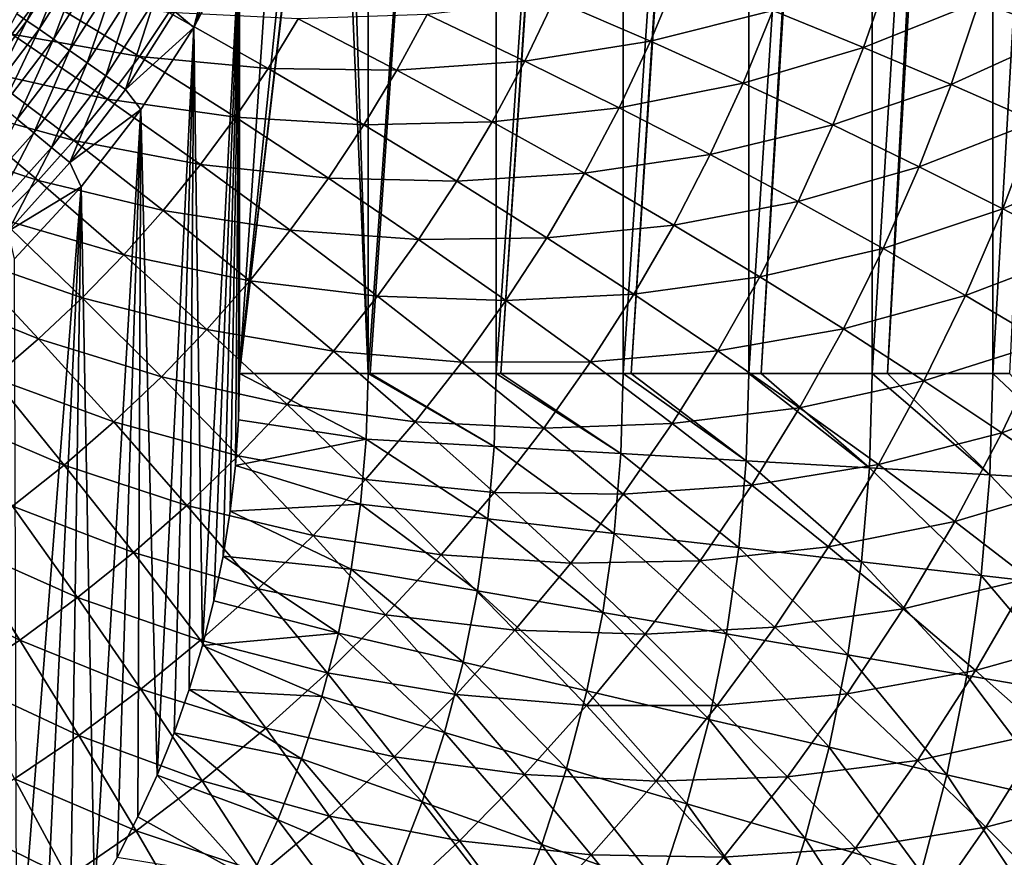
# Model space of a CAD drawing. Units: millimetres. Extents: x 0 to 380, y -89 to 396.
# Drawn here: x 236 to 292, y 73 to 121 of the extents above; entities that cross this region are included whole.
import ezdxf

# ---------------------------------------------------------------- set-up
doc = ezdxf.new("R2010")
doc.units = ezdxf.units.MM
doc.header["$LTSCALE"] = 65.185185
for name, color, linetype in [('17', 7, 'CONTINUOUS'), ('22', 7, 'CONTINUOUS'), ('24', 7, 'CONTINUOUS'), ('52', 7, 'CONTINUOUS'), ('71', 7, 'CONTINUOUS')]:
    doc.layers.add(name, color=color, linetype=linetype)

msp = doc.modelspace()

# ---------------------------------------------------------------- linework, layer by layer
at = {"layer": '17', "linetype": 'Continuous'}
for points in [[(245.828, 120.605, 119.281), (248.467, 125.609, 119.281), (246.34, 85.093, 119.281), (245.828, 120.605, 119.281)], [(246.34, 85.093, 119.281), (248.467, 125.609, 119.281), (246.989, 87.653, 119.281), (246.34, 85.093, 119.281)], [(246.989, 87.653, 119.281), (248.467, 125.609, 119.281), (247.519, 90.227, 119.281), (246.989, 87.653, 119.281)], [(247.519, 90.227, 119.281), (248.467, 125.609, 119.281), (247.931, 92.816, 119.281), (247.519, 90.227, 119.281)], [(247.931, 92.816, 119.281), (248.467, 125.609, 119.281), (248.226, 95.427, 119.281), (247.931, 92.816, 119.281)], [(248.226, 95.427, 119.281), (248.467, 125.609, 119.281), (248.405, 98.06, 119.281), (248.226, 95.427, 119.281)], [(248.405, 98.06, 119.281), (248.467, 125.609, 119.281), (248.467, 100.715, 119.281), (248.405, 98.06, 119.281)], [(242.795, 115.89, 119.281), (245.828, 120.605, 119.281), (243.723, 77.646, 119.281), (242.795, 115.89, 119.281)], [(243.723, 77.646, 119.281), (245.828, 120.605, 119.281), (244.705, 80.079, 119.281), (243.723, 77.646, 119.281)], [(244.705, 80.079, 119.281), (245.828, 120.605, 119.281), (245.576, 82.563, 119.281), (244.705, 80.079, 119.281)], [(245.576, 82.563, 119.281), (245.828, 120.605, 119.281), (246.34, 85.093, 119.281), (245.576, 82.563, 119.281)], [(239.357, 111.452, 119.281), (242.795, 115.89, 119.281), (240.127, 70.621, 119.281), (239.357, 111.452, 119.281)], [(240.127, 70.621, 119.281), (242.795, 115.89, 119.281), (241.425, 72.902, 119.281), (240.127, 70.621, 119.281)], [(241.425, 72.902, 119.281), (242.795, 115.89, 119.281), (242.627, 75.248, 119.281), (241.425, 72.902, 119.281)], [(242.627, 75.248, 119.281), (242.795, 115.89, 119.281), (243.723, 77.646, 119.281), (242.627, 75.248, 119.281)], [(235.536, 107.314, 119.281), (239.357, 111.452, 119.281), (235.662, 64.198, 119.281), (235.536, 107.314, 119.281)], [(235.662, 64.198, 119.281), (239.357, 111.452, 119.281), (237.247, 66.273, 119.281), (235.662, 64.198, 119.281)], [(237.247, 66.273, 119.281), (239.357, 111.452, 119.281), (238.737, 68.416, 119.281), (237.247, 66.273, 119.281)], [(238.737, 68.416, 119.281), (239.357, 111.452, 119.281), (240.127, 70.621, 119.281), (238.737, 68.416, 119.281)]]:
    msp.add_3dface(points, dxfattribs=at)
at = {"layer": '22', "linetype": 'Continuous'}
for points in [[(244.751, 121.516, 119.184), (247.269, 126.175, 119.193), (245.828, 120.605, 119.281), (244.751, 121.516, 119.184)], [(247.269, 126.175, 119.193), (247.865, 125.894, 119.259), (245.828, 120.605, 119.281), (247.269, 126.175, 119.193)], [(247.865, 125.894, 119.259), (248.467, 125.609, 119.281), (245.828, 120.605, 119.281), (247.865, 125.894, 119.259)], [(235.674, 121.396, 113.656), (238.173, 125.325, 113.656), (236.246, 120.997, 114.866), (235.674, 121.396, 113.656)], [(236.246, 120.997, 114.866), (238.173, 125.325, 113.656), (238.777, 124.975, 114.866), (236.246, 120.997, 114.866)], [(236.246, 120.997, 114.866), (238.777, 124.975, 114.866), (236.951, 120.506, 115.967), (236.246, 120.997, 114.866)], [(236.951, 120.506, 115.967), (238.777, 124.975, 114.866), (239.52, 124.545, 115.967), (236.951, 120.506, 115.967)], [(236.951, 120.506, 115.967), (239.52, 124.545, 115.967), (237.774, 119.932, 116.938), (236.951, 120.506, 115.967)], [(237.774, 119.932, 116.938), (239.52, 124.545, 115.967), (240.389, 124.042, 116.938), (237.774, 119.932, 116.938)], [(237.774, 119.932, 116.938), (240.389, 124.042, 116.938), (238.701, 119.287, 117.76), (237.774, 119.932, 116.938)], [(238.701, 119.287, 117.76), (240.389, 124.042, 116.938), (241.366, 123.476, 117.76), (238.701, 119.287, 117.76)], [(238.701, 119.287, 117.76), (241.366, 123.476, 117.76), (239.713, 118.582, 118.416), (238.701, 119.287, 117.76)], [(239.713, 118.582, 118.416), (241.366, 123.476, 117.76), (242.433, 122.858, 118.416), (239.713, 118.582, 118.416)], [(239.713, 118.582, 118.416), (242.433, 122.858, 118.416), (240.789, 117.832, 118.893), (239.713, 118.582, 118.416)], [(240.789, 117.832, 118.893), (242.433, 122.858, 118.416), (243.569, 122.201, 118.893), (240.789, 117.832, 118.893)], [(241.91, 117.051, 119.184), (240.789, 117.832, 118.893), (243.569, 122.201, 118.893), (241.91, 117.051, 119.184)], [(244.751, 121.516, 119.184), (241.91, 117.051, 119.184), (243.569, 122.201, 118.893), (244.751, 121.516, 119.184)], [(233.391, 117.245, 114.866), (235.674, 121.396, 113.656), (236.246, 120.997, 114.866), (233.391, 117.245, 114.866)], [(241.91, 117.051, 119.184), (244.751, 121.516, 119.184), (245.828, 120.605, 119.281), (241.91, 117.051, 119.184)], [(233.391, 117.245, 114.866), (236.246, 120.997, 114.866), (234.052, 116.697, 115.967), (233.391, 117.245, 114.866)], [(234.052, 116.697, 115.967), (236.246, 120.997, 114.866), (236.951, 120.506, 115.967), (234.052, 116.697, 115.967)], [(234.052, 116.697, 115.967), (236.951, 120.506, 115.967), (234.825, 116.056, 116.938), (234.052, 116.697, 115.967)], [(234.825, 116.056, 116.938), (236.951, 120.506, 115.967), (237.774, 119.932, 116.938), (234.825, 116.056, 116.938)], [(242.795, 115.89, 119.281), (241.91, 117.051, 119.184), (245.828, 120.605, 119.281), (242.795, 115.89, 119.281)], [(234.825, 116.056, 116.938), (237.774, 119.932, 116.938), (235.695, 115.335, 117.76), (234.825, 116.056, 116.938)], [(235.695, 115.335, 117.76), (237.774, 119.932, 116.938), (238.701, 119.287, 117.76), (235.695, 115.335, 117.76)], [(235.695, 115.335, 117.76), (238.701, 119.287, 117.76), (236.644, 114.548, 118.416), (235.695, 115.335, 117.76)], [(236.644, 114.548, 118.416), (238.701, 119.287, 117.76), (239.713, 118.582, 118.416), (236.644, 114.548, 118.416)], [(236.644, 114.548, 118.416), (239.713, 118.582, 118.416), (237.654, 113.711, 118.893), (236.644, 114.548, 118.416)], [(237.654, 113.711, 118.893), (239.713, 118.582, 118.416), (240.789, 117.832, 118.893), (237.654, 113.711, 118.893)], [(238.706, 112.839, 119.184), (237.654, 113.711, 118.893), (240.789, 117.832, 118.893), (238.706, 112.839, 119.184)], [(241.91, 117.051, 119.184), (238.706, 112.839, 119.184), (240.789, 117.832, 118.893), (241.91, 117.051, 119.184)], [(238.706, 112.839, 119.184), (241.91, 117.051, 119.184), (242.795, 115.89, 119.281), (238.706, 112.839, 119.184)], [(239.357, 111.452, 119.281), (238.706, 112.839, 119.184), (242.795, 115.89, 119.281), (239.357, 111.452, 119.281)], [(233.249, 110.785, 118.416), (235.695, 115.335, 117.76), (236.644, 114.548, 118.416), (233.249, 110.785, 118.416)], [(233.249, 110.785, 118.416), (236.644, 114.548, 118.416), (234.186, 109.866, 118.893), (233.249, 110.785, 118.416)], [(234.186, 109.866, 118.893), (236.644, 114.548, 118.416), (237.654, 113.711, 118.893), (234.186, 109.866, 118.893)], [(235.161, 108.909, 119.184), (234.186, 109.866, 118.893), (237.654, 113.711, 118.893), (235.161, 108.909, 119.184)], [(238.706, 112.839, 119.184), (235.161, 108.909, 119.184), (237.654, 113.711, 118.893), (238.706, 112.839, 119.184)], [(235.161, 108.909, 119.184), (238.706, 112.839, 119.184), (239.357, 111.452, 119.281), (235.161, 108.909, 119.184)], [(235.536, 107.314, 119.281), (235.161, 108.909, 119.184), (239.357, 111.452, 119.281), (235.536, 107.314, 119.281)]]:
    msp.add_3dface(points, dxfattribs=at)
at = {"layer": '24', "linetype": 'Continuous'}
for points in [[(255.851, 100.715, 119.519), (254.167, 153.215, 119.423), (255.851, 205.715, 119.519), (255.851, 100.715, 119.519)], [(255.964, 100.715, 119.526), (255.851, 100.715, 119.519), (263.212, 205.715, 120.23), (255.964, 100.715, 119.526)], [(263.212, 205.715, 120.23), (255.851, 100.715, 119.519), (255.851, 205.715, 119.519), (263.212, 205.715, 120.23)], [(263.212, 100.715, 120.23), (255.964, 100.715, 119.526), (263.212, 205.715, 120.23), (263.212, 100.715, 120.23)], [(263.471, 100.715, 120.264), (263.212, 100.715, 120.23), (270.389, 205.715, 121.39), (263.471, 100.715, 120.264)], [(270.389, 205.715, 121.39), (263.212, 100.715, 120.23), (263.212, 205.715, 120.23), (270.389, 205.715, 121.39)], [(270.51, 100.715, 121.414), (263.471, 100.715, 120.264), (270.513, 205.715, 121.414), (270.51, 100.715, 121.414)], [(270.513, 205.715, 121.414), (263.471, 100.715, 120.264), (270.389, 205.715, 121.39), (270.513, 205.715, 121.414)], [(270.968, 100.715, 121.504), (270.51, 100.715, 121.414), (277.56, 205.715, 123.022), (270.968, 100.715, 121.504)], [(277.56, 205.715, 123.022), (270.51, 100.715, 121.414), (270.513, 205.715, 121.414), (277.56, 205.715, 123.022)], [(277.722, 100.715, 123.065), (270.968, 100.715, 121.504), (277.723, 205.715, 123.065), (277.722, 100.715, 123.065)], [(277.723, 205.715, 123.065), (270.968, 100.715, 121.504), (277.56, 205.715, 123.022), (277.723, 205.715, 123.065)], [(278.429, 100.715, 123.253), (277.722, 100.715, 123.065), (284.544, 205.715, 125.087), (278.429, 100.715, 123.253)], [(284.544, 205.715, 125.087), (277.722, 100.715, 123.065), (277.723, 205.715, 123.065), (284.544, 205.715, 125.087)], [(284.817, 100.715, 125.177), (278.429, 100.715, 123.253), (284.812, 205.715, 125.176), (284.817, 100.715, 125.177)], [(284.812, 205.715, 125.176), (278.429, 100.715, 123.253), (284.544, 205.715, 125.087), (284.812, 205.715, 125.176)], [(291.256, 205.715, 127.538), (284.817, 100.715, 125.177), (284.812, 205.715, 125.176), (291.256, 205.715, 127.538)], [(285.704, 100.715, 125.477), (284.817, 100.715, 125.177), (291.256, 205.715, 127.538), (285.704, 100.715, 125.477)], [(291.752, 100.715, 127.738), (285.704, 100.715, 125.477), (291.747, 205.715, 127.736), (291.752, 100.715, 127.738)], [(291.747, 205.715, 127.736), (285.704, 100.715, 125.477), (291.256, 205.715, 127.538), (291.747, 205.715, 127.736)], [(297.773, 205.715, 130.387), (291.752, 100.715, 127.738), (291.747, 205.715, 127.736), (297.773, 205.715, 130.387)], [(292.712, 100.715, 128.133), (291.752, 100.715, 127.738), (297.773, 205.715, 130.387), (292.712, 100.715, 128.133)], [(255.851, 100.715, 119.519), (253.878, 147.109, 119.409), (254.167, 153.215, 119.423), (255.851, 100.715, 119.519)], [(255.851, 100.715, 119.519), (248.467, 100.715, 119.281), (253.878, 147.109, 119.409), (255.851, 100.715, 119.519)], [(248.467, 100.715, 119.281), (253.25, 141.859, 119.381), (253.878, 147.109, 119.409), (248.467, 100.715, 119.281)], [(248.467, 100.715, 119.281), (253.181, 141.433, 119.378), (253.25, 141.859, 119.381), (248.467, 100.715, 119.281)], [(248.467, 100.715, 119.281), (252.078, 136.207, 119.338), (253.181, 141.433, 119.378), (248.467, 100.715, 119.281)], [(248.467, 100.715, 119.281), (250.49, 130.88, 119.299), (252.078, 136.207, 119.338), (248.467, 100.715, 119.281)], [(248.467, 100.715, 119.281), (248.467, 125.609, 119.281), (250.49, 130.88, 119.299), (248.467, 100.715, 119.281)]]:
    msp.add_3dface(points, dxfattribs=at)
at = {"layer": '52', "linetype": 'Continuous'}
for points in [[(295.839, 120.277, 145.065), (294.155, 126.205, 144.072), (290.954, 122.109, 142.772), (295.839, 120.277, 145.065)], [(235.388, 120.22, 131.718), (237.013, 122.41, 131.733), (229.72, 123.914, 131.409), (235.388, 120.22, 131.718)], [(284.325, 119.455, 140.32), (285.873, 123.942, 140.687), (279.103, 121.574, 138.512), (284.325, 119.455, 140.32)], [(290.954, 122.109, 142.772), (285.873, 123.942, 140.687), (284.325, 119.455, 140.32), (290.954, 122.109, 142.772)], [(272.073, 119.818, 136.675), (273.685, 123.692, 136.9), (266.545, 122.219, 135.319), (272.073, 119.818, 136.675)], [(279.103, 121.574, 138.512), (273.685, 123.692, 136.9), (272.073, 119.818, 136.675), (279.103, 121.574, 138.512)], [(242.707, 118.942, 132.233), (237.013, 122.41, 131.733), (235.388, 120.22, 131.718), (242.707, 118.942, 132.233)], [(242.707, 118.942, 132.233), (244.408, 121.467, 132.268), (237.013, 122.41, 131.733), (242.707, 118.942, 132.233)], [(264.851, 118.678, 135.156), (266.545, 122.219, 135.319), (259.241, 121.359, 134.037), (264.851, 118.678, 135.156)], [(272.073, 119.818, 136.675), (266.545, 122.219, 135.319), (264.851, 118.678, 135.156), (272.073, 119.818, 136.675)], [(289.356, 117.333, 142.328), (290.954, 122.109, 142.772), (284.325, 119.455, 140.32), (289.356, 117.333, 142.328)], [(295.839, 120.277, 145.065), (290.954, 122.109, 142.772), (289.356, 117.333, 142.328), (295.839, 120.277, 145.065)], [(250.102, 118.247, 132.962), (244.408, 121.467, 132.268), (242.707, 118.942, 132.233), (250.102, 118.247, 132.962)], [(250.102, 118.247, 132.962), (251.84, 121.111, 133.029), (244.408, 121.467, 132.268), (250.102, 118.247, 132.962)], [(257.505, 118.156, 133.928), (251.84, 121.111, 133.029), (250.102, 118.247, 132.962), (257.505, 118.156, 133.928)], [(257.505, 118.156, 133.928), (259.241, 121.359, 134.037), (251.84, 121.111, 133.029), (257.505, 118.156, 133.928)], [(264.851, 118.678, 135.156), (259.241, 121.359, 134.037), (257.505, 118.156, 133.928), (264.851, 118.678, 135.156)], [(277.408, 117.414, 138.22), (279.103, 121.574, 138.512), (272.073, 119.818, 136.675), (277.408, 117.414, 138.22)], [(284.325, 119.455, 140.32), (279.103, 121.574, 138.512), (277.408, 117.414, 138.22), (284.325, 119.455, 140.32)], [(240.885, 116.488, 132.198), (235.388, 120.22, 131.718), (233.658, 118.101, 131.704), (240.885, 116.488, 132.198)], [(240.885, 116.488, 132.198), (242.707, 118.942, 132.233), (235.388, 120.22, 131.718), (240.885, 116.488, 132.198)], [(294.202, 115.211, 144.544), (295.839, 120.277, 145.065), (289.356, 117.333, 142.328), (294.202, 115.211, 144.544)], [(270.271, 115.992, 136.453), (272.073, 119.818, 136.675), (264.851, 118.678, 135.156), (270.271, 115.992, 136.453)], [(277.408, 117.414, 138.22), (272.073, 119.818, 136.675), (270.271, 115.992, 136.453), (277.408, 117.414, 138.22)], [(282.556, 115.007, 139.956), (284.325, 119.455, 140.32), (277.408, 117.414, 138.22), (282.556, 115.007, 139.956)], [(289.356, 117.333, 142.328), (284.325, 119.455, 140.32), (282.556, 115.007, 139.956), (289.356, 117.333, 142.328)], [(248.225, 115.451, 132.898), (242.707, 118.942, 132.233), (240.885, 116.488, 132.198), (248.225, 115.451, 132.898)], [(248.225, 115.451, 132.898), (250.102, 118.247, 132.962), (242.707, 118.942, 132.233), (248.225, 115.451, 132.898)], [(255.613, 115.015, 133.821), (250.102, 118.247, 132.962), (248.225, 115.451, 132.898), (255.613, 115.015, 133.821)], [(255.613, 115.015, 133.821), (257.505, 118.156, 133.928), (250.102, 118.247, 132.962), (255.613, 115.015, 133.821)], [(262.984, 115.193, 134.996), (264.851, 118.678, 135.156), (257.505, 118.156, 133.928), (262.984, 115.193, 134.996)], [(270.271, 115.992, 136.453), (264.851, 118.678, 135.156), (262.984, 115.193, 134.996), (270.271, 115.992, 136.453)], [(238.945, 114.109, 132.166), (233.658, 118.101, 131.704), (231.827, 116.058, 131.69), (238.945, 114.109, 132.166)], [(238.945, 114.109, 132.166), (240.885, 116.488, 132.198), (233.658, 118.101, 131.704), (238.945, 114.109, 132.166)], [(262.984, 115.193, 134.996), (257.505, 118.156, 133.928), (255.613, 115.015, 133.821), (262.984, 115.193, 134.996)], [(275.508, 113.304, 137.931), (277.408, 117.414, 138.22), (270.271, 115.992, 136.453), (275.508, 113.304, 137.931)], [(282.556, 115.007, 139.956), (277.408, 117.414, 138.22), (275.508, 113.304, 137.931), (282.556, 115.007, 139.956)], [(287.522, 112.597, 141.888), (289.356, 117.333, 142.328), (282.556, 115.007, 139.956), (287.522, 112.597, 141.888)], [(294.202, 115.211, 144.544), (289.356, 117.333, 142.328), (287.522, 112.597, 141.888), (294.202, 115.211, 144.544)], [(236.892, 111.812, 132.134), (231.827, 116.058, 131.69), (229.899, 114.095, 131.678), (236.892, 111.812, 132.134)], [(236.892, 111.812, 132.134), (238.945, 114.109, 132.166), (231.827, 116.058, 131.69), (236.892, 111.812, 132.134)], [(246.214, 112.729, 132.835), (240.885, 116.488, 132.198), (238.945, 114.109, 132.166), (246.214, 112.729, 132.835)], [(246.214, 112.729, 132.835), (248.225, 115.451, 132.898), (240.885, 116.488, 132.198), (246.214, 112.729, 132.835)], [(268.284, 112.226, 136.235), (270.271, 115.992, 136.453), (262.984, 115.193, 134.996), (268.284, 112.226, 136.235)], [(275.508, 113.304, 137.931), (270.271, 115.992, 136.453), (268.284, 112.226, 136.235), (275.508, 113.304, 137.931)], [(253.57, 111.945, 133.717), (248.225, 115.451, 132.898), (246.214, 112.729, 132.835), (253.57, 111.945, 133.717)], [(253.57, 111.945, 133.717), (255.613, 115.015, 133.821), (248.225, 115.451, 132.898), (253.57, 111.945, 133.717)], [(260.949, 111.774, 134.84), (255.613, 115.015, 133.821), (253.57, 111.945, 133.717), (260.949, 111.774, 134.84)], [(260.949, 111.774, 134.84), (262.984, 115.193, 134.996), (255.613, 115.015, 133.821), (260.949, 111.774, 134.84)], [(268.284, 112.226, 136.235), (262.984, 115.193, 134.996), (260.949, 111.774, 134.84), (268.284, 112.226, 136.235)], [(280.568, 110.61, 139.595), (282.556, 115.007, 139.956), (275.508, 113.304, 137.931), (280.568, 110.61, 139.595)], [(287.522, 112.597, 141.888), (282.556, 115.007, 139.956), (280.568, 110.61, 139.595), (287.522, 112.597, 141.888)], [(292.313, 110.185, 144.026), (294.202, 115.211, 144.544), (287.522, 112.597, 141.888), (292.313, 110.185, 144.026)], [(298.867, 113.089, 146.975), (294.202, 115.211, 144.544), (292.313, 110.185, 144.026), (298.867, 113.089, 146.975)], [(234.729, 109.603, 132.105), (236.892, 111.812, 132.134), (229.899, 114.095, 131.678), (234.729, 109.603, 132.105)], [(244.073, 110.089, 132.775), (238.945, 114.109, 132.166), (236.892, 111.812, 132.134), (244.073, 110.089, 132.775)], [(244.073, 110.089, 132.775), (246.214, 112.729, 132.835), (238.945, 114.109, 132.166), (244.073, 110.089, 132.775)], [(273.409, 109.254, 137.647), (275.508, 113.304, 137.931), (268.284, 112.226, 136.235), (273.409, 109.254, 137.647)], [(280.568, 110.61, 139.595), (275.508, 113.304, 137.931), (273.409, 109.254, 137.647), (280.568, 110.61, 139.595)], [(251.38, 108.955, 133.616), (246.214, 112.729, 132.835), (244.073, 110.089, 132.775), (251.38, 108.955, 133.616)], [(251.38, 108.955, 133.616), (253.57, 111.945, 133.717), (246.214, 112.729, 132.835), (251.38, 108.955, 133.616)], [(285.455, 107.913, 141.451), (287.522, 112.597, 141.888), (280.568, 110.61, 139.595), (285.455, 107.913, 141.451)], [(292.313, 110.185, 144.026), (287.522, 112.597, 141.888), (285.455, 107.913, 141.451), (292.313, 110.185, 144.026)], [(296.932, 107.773, 146.381), (298.867, 113.089, 146.975), (292.313, 110.185, 144.026), (296.932, 107.773, 146.381)], [(266.113, 108.528, 136.02), (268.284, 112.226, 136.235), (260.949, 111.774, 134.84), (266.113, 108.528, 136.02)], [(273.409, 109.254, 137.647), (268.284, 112.226, 136.235), (266.113, 108.528, 136.02), (273.409, 109.254, 137.647)], [(241.806, 107.537, 132.717), (236.892, 111.812, 132.134), (234.729, 109.603, 132.105), (241.806, 107.537, 132.717)], [(241.806, 107.537, 132.717), (244.073, 110.089, 132.775), (236.892, 111.812, 132.134), (241.806, 107.537, 132.717)], [(258.748, 108.431, 134.688), (253.57, 111.945, 133.717), (251.38, 108.955, 133.616), (258.748, 108.431, 134.688)], [(258.748, 108.431, 134.688), (260.949, 111.774, 134.84), (253.57, 111.945, 133.717), (258.748, 108.431, 134.688)], [(266.113, 108.528, 136.02), (260.949, 111.774, 134.84), (258.748, 108.431, 134.688), (266.113, 108.528, 136.02)], [(278.365, 106.277, 139.238), (280.568, 110.61, 139.595), (273.409, 109.254, 137.647), (278.365, 106.277, 139.238)], [(285.455, 107.913, 141.451), (280.568, 110.61, 139.595), (278.365, 106.277, 139.238), (285.455, 107.913, 141.451)], [(249.047, 106.053, 133.519), (244.073, 110.089, 132.775), (241.806, 107.537, 132.717), (249.047, 106.053, 133.519)], [(249.047, 106.053, 133.519), (251.38, 108.955, 133.616), (244.073, 110.089, 132.775), (249.047, 106.053, 133.519)], [(290.175, 105.213, 143.512), (292.313, 110.185, 144.026), (285.455, 107.913, 141.451), (290.175, 105.213, 143.512)], [(296.932, 107.773, 146.381), (292.313, 110.185, 144.026), (290.175, 105.213, 143.512), (296.932, 107.773, 146.381)], [(239.419, 105.08, 132.663), (234.729, 109.603, 132.105), (232.462, 107.487, 132.077), (239.419, 105.08, 132.663)], [(239.419, 105.08, 132.663), (241.806, 107.537, 132.717), (234.729, 109.603, 132.105), (239.419, 105.08, 132.663)], [(271.112, 105.277, 137.367), (273.409, 109.254, 137.647), (266.113, 108.528, 136.02), (271.112, 105.277, 137.367)], [(278.365, 106.277, 139.238), (273.409, 109.254, 137.647), (271.112, 105.277, 137.367), (278.365, 106.277, 139.238)], [(256.387, 105.172, 134.54), (251.38, 108.955, 133.616), (249.047, 106.053, 133.519), (256.387, 105.172, 134.54)], [(256.387, 105.172, 134.54), (258.748, 108.431, 134.688), (251.38, 108.955, 133.616), (256.387, 105.172, 134.54)], [(263.764, 104.91, 135.811), (258.748, 108.431, 134.688), (256.387, 105.172, 134.54), (263.764, 104.91, 135.811)], [(263.764, 104.91, 135.811), (266.113, 108.528, 136.02), (258.748, 108.431, 134.688), (263.764, 104.91, 135.811)], [(271.112, 105.277, 137.367), (266.113, 108.528, 136.02), (263.764, 104.91, 135.811), (271.112, 105.277, 137.367)], [(246.576, 103.245, 133.426), (241.806, 107.537, 132.717), (239.419, 105.08, 132.663), (246.576, 103.245, 133.426)], [(246.576, 103.245, 133.426), (249.047, 106.053, 133.519), (241.806, 107.537, 132.717), (246.576, 103.245, 133.426)], [(283.158, 103.295, 141.019), (285.455, 107.913, 141.451), (278.365, 106.277, 139.238), (283.158, 103.295, 141.019)], [(290.175, 105.213, 143.512), (285.455, 107.913, 141.451), (283.158, 103.295, 141.019), (290.175, 105.213, 143.512)], [(294.733, 102.512, 145.791), (296.932, 107.773, 146.381), (290.175, 105.213, 143.512), (294.733, 102.512, 145.791)], [(236.916, 102.723, 132.611), (232.462, 107.487, 132.077), (230.096, 105.471, 132.051), (236.916, 102.723, 132.611)], [(236.916, 102.723, 132.611), (239.419, 105.08, 132.663), (232.462, 107.487, 132.077), (236.916, 102.723, 132.611)], [(253.871, 102.006, 134.396), (249.047, 106.053, 133.519), (246.576, 103.245, 133.426), (253.871, 102.006, 134.396)], [(253.871, 102.006, 134.396), (256.387, 105.172, 134.54), (249.047, 106.053, 133.519), (253.871, 102.006, 134.396)], [(275.951, 102.019, 138.887), (278.365, 106.277, 139.238), (271.112, 105.277, 137.367), (275.951, 102.019, 138.887)], [(283.158, 103.295, 141.019), (278.365, 106.277, 139.238), (275.951, 102.019, 138.887), (283.158, 103.295, 141.019)], [(234.303, 100.475, 132.562), (236.916, 102.723, 132.611), (230.096, 105.471, 132.051), (234.303, 100.475, 132.562)], [(268.623, 101.384, 137.092), (271.112, 105.277, 137.367), (263.764, 104.91, 135.811), (268.623, 101.384, 137.092)], [(275.951, 102.019, 138.887), (271.112, 105.277, 137.367), (268.623, 101.384, 137.092), (275.951, 102.019, 138.887)], [(243.972, 100.538, 133.337), (239.419, 105.08, 132.663), (236.916, 102.723, 132.611), (243.972, 100.538, 133.337)], [(243.972, 100.538, 133.337), (246.576, 103.245, 133.426), (239.419, 105.08, 132.663), (243.972, 100.538, 133.337)], [(261.241, 101.382, 135.606), (256.387, 105.172, 134.54), (253.871, 102.006, 134.396), (261.241, 101.382, 135.606)], [(261.241, 101.382, 135.606), (263.764, 104.91, 135.811), (256.387, 105.172, 134.54), (261.241, 101.382, 135.606)], [(268.623, 101.384, 137.092), (263.764, 104.91, 135.811), (261.241, 101.382, 135.606), (268.623, 101.384, 137.092)], [(287.792, 100.309, 143.004), (290.175, 105.213, 143.512), (283.158, 103.295, 141.019), (287.792, 100.309, 143.004)], [(294.733, 102.512, 145.791), (290.175, 105.213, 143.512), (287.792, 100.309, 143.004), (294.733, 102.512, 145.791)], [(251.204, 98.941, 134.258), (246.576, 103.245, 133.426), (243.972, 100.538, 133.337), (251.204, 98.941, 134.258)], [(251.204, 98.941, 134.258), (253.871, 102.006, 134.396), (246.576, 103.245, 133.426), (251.204, 98.941, 134.258)], [(280.635, 98.755, 140.594), (283.158, 103.295, 141.019), (275.951, 102.019, 138.887), (280.635, 98.755, 140.594)], [(287.792, 100.309, 143.004), (283.158, 103.295, 141.019), (280.635, 98.755, 140.594), (287.792, 100.309, 143.004)], [(241.241, 97.94, 133.252), (236.916, 102.723, 132.611), (234.303, 100.475, 132.562), (241.241, 97.94, 133.252)], [(241.241, 97.94, 133.252), (243.972, 100.538, 133.337), (236.916, 102.723, 132.611), (241.241, 97.94, 133.252)], [(292.273, 97.321, 145.207), (294.733, 102.512, 145.791), (287.792, 100.309, 143.004), (292.273, 97.321, 145.207)], [(299.134, 99.812, 148.298), (294.733, 102.512, 145.791), (292.273, 97.321, 145.207), (299.134, 99.812, 148.298)], [(258.549, 97.952, 135.408), (253.871, 102.006, 134.396), (251.204, 98.941, 134.258), (258.549, 97.952, 135.408)], [(258.549, 97.952, 135.408), (261.241, 101.382, 135.606), (253.871, 102.006, 134.396), (258.549, 97.952, 135.408)], [(273.33, 97.85, 138.543), (275.951, 102.019, 138.887), (268.623, 101.384, 137.092), (273.33, 97.85, 138.543)], [(280.635, 98.755, 140.594), (275.951, 102.019, 138.887), (273.33, 97.85, 138.543), (280.635, 98.755, 140.594)], [(265.946, 97.585, 136.825), (261.241, 101.382, 135.606), (258.549, 97.952, 135.408), (265.946, 97.585, 136.825)], [(265.946, 97.585, 136.825), (268.623, 101.384, 137.092), (261.241, 101.382, 135.606), (265.946, 97.585, 136.825)], [(273.33, 97.85, 138.543), (268.623, 101.384, 137.092), (265.946, 97.585, 136.825), (273.33, 97.85, 138.543)], [(238.391, 95.459, 133.172), (234.303, 100.475, 132.562), (231.586, 98.34, 132.517), (238.391, 95.459, 133.172)], [(238.391, 95.459, 133.172), (241.241, 97.94, 133.252), (234.303, 100.475, 132.562), (238.391, 95.459, 133.172)], [(248.392, 95.985, 134.125), (243.972, 100.538, 133.337), (241.241, 97.94, 133.252), (248.392, 95.985, 134.125)], [(248.392, 95.985, 134.125), (251.204, 98.941, 134.258), (243.972, 100.538, 133.337), (248.392, 95.985, 134.125)], [(285.17, 95.487, 142.503), (287.792, 100.309, 143.004), (280.635, 98.755, 140.594), (285.17, 95.487, 142.503)], [(292.273, 97.321, 145.207), (287.792, 100.309, 143.004), (285.17, 95.487, 142.503), (292.273, 97.321, 145.207)], [(296.606, 94.332, 147.643), (299.134, 99.812, 148.298), (292.273, 97.321, 145.207), (296.606, 94.332, 147.643)], [(255.695, 94.629, 135.216), (251.204, 98.941, 134.258), (248.392, 95.985, 134.125), (255.695, 94.629, 135.216)], [(255.695, 94.629, 135.216), (258.549, 97.952, 135.408), (251.204, 98.941, 134.258), (255.695, 94.629, 135.216)], [(277.892, 94.308, 140.176), (280.635, 98.755, 140.594), (273.33, 97.85, 138.543), (277.892, 94.308, 140.176)], [(285.17, 95.487, 142.503), (280.635, 98.755, 140.594), (277.892, 94.308, 140.176), (285.17, 95.487, 142.503)], [(235.425, 93.101, 133.097), (238.391, 95.459, 133.172), (231.586, 98.34, 132.517), (235.425, 93.101, 133.097)], [(245.443, 93.145, 133.999), (241.241, 97.94, 133.252), (238.391, 95.459, 133.172), (245.443, 93.145, 133.999)], [(245.443, 93.145, 133.999), (248.392, 95.985, 134.125), (241.241, 97.94, 133.252), (245.443, 93.145, 133.999)], [(263.088, 93.89, 136.564), (258.549, 97.952, 135.408), (255.695, 94.629, 135.216), (263.088, 93.89, 136.564)], [(263.088, 93.89, 136.564), (265.946, 97.585, 136.825), (258.549, 97.952, 135.408), (263.088, 93.89, 136.564)], [(270.509, 93.779, 138.206), (265.946, 97.585, 136.825), (263.088, 93.89, 136.564), (270.509, 93.779, 138.206)], [(270.509, 93.779, 138.206), (273.33, 97.85, 138.543), (265.946, 97.585, 136.825), (270.509, 93.779, 138.206)], [(277.892, 94.308, 140.176), (273.33, 97.85, 138.543), (270.509, 93.779, 138.206), (277.892, 94.308, 140.176)], [(289.559, 92.215, 144.633), (292.273, 97.321, 145.207), (285.17, 95.487, 142.503), (289.559, 92.215, 144.633)], [(296.606, 94.332, 147.643), (292.273, 97.321, 145.207), (289.559, 92.215, 144.633), (296.606, 94.332, 147.643)], [(252.685, 91.422, 135.032), (248.392, 95.985, 134.125), (245.443, 93.145, 133.999), (252.685, 91.422, 135.032)], [(252.685, 91.422, 135.032), (255.695, 94.629, 135.216), (248.392, 95.985, 134.125), (252.685, 91.422, 135.032)], [(242.362, 90.43, 133.879), (238.391, 95.459, 133.172), (235.425, 93.101, 133.097), (242.362, 90.43, 133.879)], [(242.362, 90.43, 133.879), (245.443, 93.145, 133.999), (238.391, 95.459, 133.172), (242.362, 90.43, 133.879)], [(282.312, 90.76, 142.012), (285.17, 95.487, 142.503), (277.892, 94.308, 140.176), (282.312, 90.76, 142.012)], [(289.559, 92.215, 144.633), (285.17, 95.487, 142.503), (282.312, 90.76, 142.012), (289.559, 92.215, 144.633)], [(260.055, 90.309, 136.313), (255.695, 94.629, 135.216), (252.685, 91.422, 135.032), (260.055, 90.309, 136.313)], [(260.055, 90.309, 136.313), (263.088, 93.89, 136.564), (255.695, 94.629, 135.216), (260.055, 90.309, 136.313)], [(274.934, 89.965, 139.769), (277.892, 94.308, 140.176), (270.509, 93.779, 138.206), (274.934, 89.965, 139.769)], [(282.312, 90.76, 142.012), (277.892, 94.308, 140.176), (274.934, 89.965, 139.769), (282.312, 90.76, 142.012)], [(293.807, 88.941, 146.998), (296.606, 94.332, 147.643), (289.559, 92.215, 144.633), (293.807, 88.941, 146.998)], [(267.493, 89.818, 137.879), (263.088, 93.89, 136.564), (260.055, 90.309, 136.313), (267.493, 89.818, 137.879)], [(267.493, 89.818, 137.879), (270.509, 93.779, 138.206), (263.088, 93.89, 136.564), (267.493, 89.818, 137.879)], [(274.934, 89.965, 139.769), (270.509, 93.779, 138.206), (267.493, 89.818, 137.879), (274.934, 89.965, 139.769)], [(239.157, 87.847, 133.767), (235.425, 93.101, 133.097), (232.353, 90.872, 133.028), (239.157, 87.847, 133.767)], [(239.157, 87.847, 133.767), (242.362, 90.43, 133.879), (235.425, 93.101, 133.097), (239.157, 87.847, 133.767)], [(249.525, 88.34, 134.857), (245.443, 93.145, 133.999), (242.362, 90.43, 133.879), (249.525, 88.34, 134.857)], [(249.525, 88.34, 134.857), (252.685, 91.422, 135.032), (245.443, 93.145, 133.999), (249.525, 88.34, 134.857)], [(286.594, 87.208, 144.068), (289.559, 92.215, 144.633), (282.312, 90.76, 142.012), (286.594, 87.208, 144.068)], [(293.807, 88.941, 146.998), (289.559, 92.215, 144.633), (286.594, 87.208, 144.068), (293.807, 88.941, 146.998)], [(256.854, 86.851, 136.071), (252.685, 91.422, 135.032), (249.525, 88.34, 134.857), (256.854, 86.851, 136.071)], [(256.854, 86.851, 136.071), (260.055, 90.309, 136.313), (252.685, 91.422, 135.032), (256.854, 86.851, 136.071)], [(235.835, 85.404, 133.662), (232.353, 90.872, 133.028), (229.18, 88.779, 132.964), (235.835, 85.404, 133.662)], [(235.835, 85.404, 133.662), (239.157, 87.847, 133.767), (232.353, 90.872, 133.028), (235.835, 85.404, 133.662)], [(279.225, 86.143, 141.532), (282.312, 90.76, 142.012), (274.934, 89.965, 139.769), (279.225, 86.143, 141.532)], [(286.594, 87.208, 144.068), (282.312, 90.76, 142.012), (279.225, 86.143, 141.532), (286.594, 87.208, 144.068)], [(246.222, 85.391, 134.69), (242.362, 90.43, 133.879), (239.157, 87.847, 133.767), (246.222, 85.391, 134.69)], [(246.222, 85.391, 134.69), (249.525, 88.34, 134.857), (242.362, 90.43, 133.879), (246.222, 85.391, 134.69)], [(264.289, 85.978, 137.563), (260.055, 90.309, 136.313), (256.854, 86.851, 136.071), (264.289, 85.978, 137.563)], [(264.289, 85.978, 137.563), (267.493, 89.818, 137.879), (260.055, 90.309, 136.313), (264.289, 85.978, 137.563)], [(271.768, 85.737, 139.372), (274.934, 89.965, 139.769), (267.493, 89.818, 137.879), (271.768, 85.737, 139.372)], [(279.225, 86.143, 141.532), (274.934, 89.965, 139.769), (271.768, 85.737, 139.372), (279.225, 86.143, 141.532)], [(271.768, 85.737, 139.372), (267.493, 89.818, 137.879), (264.289, 85.978, 137.563), (271.768, 85.737, 139.372)], [(290.744, 83.654, 146.364), (293.807, 88.941, 146.998), (286.594, 87.208, 144.068), (290.744, 83.654, 146.364)], [(297.917, 85.671, 149.613), (293.807, 88.941, 146.998), (290.744, 83.654, 146.364), (297.917, 85.671, 149.613)], [(232.404, 83.107, 133.566), (235.835, 85.404, 133.662), (229.18, 88.779, 132.964), (232.404, 83.107, 133.566)], [(253.491, 83.525, 135.84), (249.525, 88.34, 134.857), (246.222, 85.391, 134.69), (253.491, 83.525, 135.84)], [(253.491, 83.525, 135.84), (256.854, 86.851, 136.071), (249.525, 88.34, 134.857), (253.491, 83.525, 135.84)], [(242.785, 82.584, 134.533), (239.157, 87.847, 133.767), (235.835, 85.404, 133.662), (242.785, 82.584, 134.533)], [(242.785, 82.584, 134.533), (246.222, 85.391, 134.69), (239.157, 87.847, 133.767), (242.785, 82.584, 134.533)], [(283.386, 82.317, 143.517), (286.594, 87.208, 144.068), (279.225, 86.143, 141.532), (283.386, 82.317, 143.517)], [(290.744, 83.654, 146.364), (286.594, 87.208, 144.068), (283.386, 82.317, 143.517), (290.744, 83.654, 146.364)], [(260.904, 82.268, 137.259), (256.854, 86.851, 136.071), (253.491, 83.525, 135.84), (260.904, 82.268, 137.259)], [(260.904, 82.268, 137.259), (264.289, 85.978, 137.563), (256.854, 86.851, 136.071), (260.904, 82.268, 137.259)], [(275.916, 81.648, 141.065), (279.225, 86.143, 141.532), (271.768, 85.737, 139.372), (275.916, 81.648, 141.065)], [(283.386, 82.317, 143.517), (279.225, 86.143, 141.532), (275.916, 81.648, 141.065), (283.386, 82.317, 143.517)], [(268.401, 81.637, 138.988), (264.289, 85.978, 137.563), (260.904, 82.268, 137.259), (268.401, 81.637, 138.988)], [(268.401, 81.637, 138.988), (271.768, 85.737, 139.372), (264.289, 85.978, 137.563), (268.401, 81.637, 138.988)], [(275.916, 81.648, 141.065), (271.768, 85.737, 139.372), (268.401, 81.637, 138.988), (275.916, 81.648, 141.065)], [(294.762, 80.102, 148.915), (297.917, 85.671, 149.613), (290.744, 83.654, 146.364), (294.762, 80.102, 148.915)], [(239.222, 79.926, 134.387), (235.835, 85.404, 133.662), (232.404, 83.107, 133.566), (239.222, 79.926, 134.387)], [(239.222, 79.926, 134.387), (242.785, 82.584, 134.533), (235.835, 85.404, 133.662), (239.222, 79.926, 134.387)], [(249.975, 80.341, 135.62), (246.222, 85.391, 134.69), (242.785, 82.584, 134.533), (249.975, 80.341, 135.62)], [(249.975, 80.341, 135.62), (253.491, 83.525, 135.84), (246.222, 85.391, 134.69), (249.975, 80.341, 135.62)], [(257.347, 78.698, 136.968), (253.491, 83.525, 135.84), (249.975, 80.341, 135.62), (257.347, 78.698, 136.968)], [(257.347, 78.698, 136.968), (260.904, 82.268, 137.259), (253.491, 83.525, 135.84), (257.347, 78.698, 136.968)], [(287.423, 78.486, 145.745), (290.744, 83.654, 146.364), (283.386, 82.317, 143.517), (287.423, 78.486, 145.745)], [(294.762, 80.102, 148.915), (290.744, 83.654, 146.364), (287.423, 78.486, 145.745), (294.762, 80.102, 148.915)], [(235.54, 77.424, 134.251), (239.222, 79.926, 134.387), (232.404, 83.107, 133.566), (235.54, 77.424, 134.251)], [(246.314, 77.31, 135.413), (242.785, 82.584, 134.533), (239.222, 79.926, 134.387), (246.314, 77.31, 135.413)], [(246.314, 77.31, 135.413), (249.975, 80.341, 135.62), (242.785, 82.584, 134.533), (246.314, 77.31, 135.413)], [(264.841, 77.674, 138.619), (260.904, 82.268, 137.259), (257.347, 78.698, 136.968), (264.841, 77.674, 138.619)], [(264.841, 77.674, 138.619), (268.401, 81.637, 138.988), (260.904, 82.268, 137.259), (264.841, 77.674, 138.619)], [(279.943, 77.553, 142.98), (283.386, 82.317, 143.517), (275.916, 81.648, 141.065), (279.943, 77.553, 142.98)], [(287.423, 78.486, 145.745), (283.386, 82.317, 143.517), (279.943, 77.553, 142.98), (287.423, 78.486, 145.745)], [(272.394, 77.287, 140.613), (268.401, 81.637, 138.988), (264.841, 77.674, 138.619), (272.394, 77.287, 140.613)], [(272.394, 77.287, 140.613), (275.916, 81.648, 141.065), (268.401, 81.637, 138.988), (272.394, 77.287, 140.613)], [(279.943, 77.553, 142.98), (275.916, 81.648, 141.065), (272.394, 77.287, 140.613), (279.943, 77.553, 142.98)], [(253.625, 75.28, 136.691), (249.975, 80.341, 135.62), (246.314, 77.31, 135.413), (253.625, 75.28, 136.691)], [(253.625, 75.28, 136.691), (257.347, 78.698, 136.968), (249.975, 80.341, 135.62), (253.625, 75.28, 136.691)], [(242.517, 74.437, 135.22), (239.222, 79.926, 134.387), (235.54, 77.424, 134.251), (242.517, 74.437, 135.22)], [(242.517, 74.437, 135.22), (246.314, 77.31, 135.413), (239.222, 79.926, 134.387), (242.517, 74.437, 135.22)], [(291.336, 74.658, 148.233), (294.762, 80.102, 148.915), (287.423, 78.486, 145.745), (291.336, 74.658, 148.233)], [(298.646, 76.567, 151.734), (294.762, 80.102, 148.915), (291.336, 74.658, 148.233), (298.646, 76.567, 151.734)], [(261.096, 73.86, 138.265), (257.347, 78.698, 136.968), (253.625, 75.28, 136.691), (261.096, 73.86, 138.265)], [(261.096, 73.86, 138.265), (264.841, 77.674, 138.619), (257.347, 78.698, 136.968), (261.096, 73.86, 138.265)], [(283.853, 73.453, 145.142), (287.423, 78.486, 145.745), (279.943, 77.553, 142.98), (283.853, 73.453, 145.142)], [(291.336, 74.658, 148.233), (287.423, 78.486, 145.745), (283.853, 73.453, 145.142), (291.336, 74.658, 148.233)], [(268.666, 73.071, 140.178), (264.841, 77.674, 138.619), (261.096, 73.86, 138.265), (268.666, 73.071, 140.178)], [(268.666, 73.071, 140.178), (272.394, 77.287, 140.613), (264.841, 77.674, 138.619), (268.666, 73.071, 140.178)], [(276.273, 72.93, 142.462), (279.943, 77.553, 142.98), (272.394, 77.287, 140.613), (276.273, 72.93, 142.462)], [(283.853, 73.453, 145.142), (279.943, 77.553, 142.98), (276.273, 72.93, 142.462), (283.853, 73.453, 145.142)], [(238.593, 71.732, 135.041), (235.54, 77.424, 134.251), (231.751, 75.084, 134.128), (238.593, 71.732, 135.041)], [(238.593, 71.732, 135.041), (242.517, 74.437, 135.22), (235.54, 77.424, 134.251), (238.593, 71.732, 135.041)], [(249.748, 72.023, 136.431), (246.314, 77.31, 135.413), (242.517, 74.437, 135.22), (249.748, 72.023, 136.431)], [(249.748, 72.023, 136.431), (253.625, 75.28, 136.691), (246.314, 77.31, 135.413), (249.748, 72.023, 136.431)], [(276.273, 72.93, 142.462), (272.394, 77.287, 140.613), (268.666, 73.071, 140.178), (276.273, 72.93, 142.462)], [(295.121, 70.848, 150.997), (298.646, 76.567, 151.734), (291.336, 74.658, 148.233), (295.121, 70.848, 150.997)], [(257.176, 70.207, 137.93), (253.625, 75.28, 136.691), (249.748, 72.023, 136.431), (257.176, 70.207, 137.93)], [(257.176, 70.207, 137.93), (261.096, 73.86, 138.265), (253.625, 75.28, 136.691), (257.176, 70.207, 137.93)], [(234.553, 69.199, 134.878), (238.593, 71.732, 135.041), (231.751, 75.084, 134.128), (234.553, 69.199, 134.878)], [(245.725, 68.937, 136.187), (242.517, 74.437, 135.22), (238.593, 71.732, 135.041), (245.725, 68.937, 136.187)], [(245.725, 68.937, 136.187), (249.748, 72.023, 136.431), (242.517, 74.437, 135.22), (245.725, 68.937, 136.187)], [(287.645, 69.355, 147.571), (291.336, 74.658, 148.233), (283.853, 73.453, 145.142), (287.645, 69.355, 147.571)], [(295.121, 70.848, 150.997), (291.336, 74.658, 148.233), (287.645, 69.355, 147.571), (295.121, 70.848, 150.997)], [(264.742, 69.012, 139.762), (261.096, 73.86, 138.265), (257.176, 70.207, 137.93), (264.742, 69.012, 139.762)], [(264.742, 69.012, 139.762), (268.666, 73.071, 140.178), (261.096, 73.86, 138.265), (264.742, 69.012, 139.762)], [(272.385, 68.46, 141.963), (268.666, 73.071, 140.178), (264.742, 69.012, 139.762), (272.385, 68.46, 141.963)], [(272.385, 68.46, 141.963), (276.273, 72.93, 142.462), (268.666, 73.071, 140.178), (272.385, 68.46, 141.963)], [(280.042, 68.567, 144.56), (283.853, 73.453, 145.142), (276.273, 72.93, 142.462), (280.042, 68.567, 144.56)], [(287.645, 69.355, 147.571), (283.853, 73.453, 145.142), (280.042, 68.567, 144.56), (287.645, 69.355, 147.571)], [(280.042, 68.567, 144.56), (276.273, 72.93, 142.462), (272.385, 68.46, 141.963), (280.042, 68.567, 144.56)]]:
    msp.add_3dface(points, dxfattribs=at)
at = {"layer": '71', "linetype": 'Continuous'}
for points in [[(248.405, 98.06, 119.281), (248.467, 100.715, 119.281), (255.744, 96.955, 119.519), (248.405, 98.06, 119.281)], [(255.744, 96.955, 119.519), (248.467, 100.715, 119.281), (255.851, 100.715, 119.519), (255.744, 96.955, 119.519)], [(255.744, 96.955, 119.519), (255.851, 100.715, 119.519), (263.093, 96.535, 120.23), (255.744, 96.955, 119.519)], [(263.093, 96.535, 120.23), (255.851, 100.715, 119.519), (255.964, 100.715, 119.526), (263.093, 96.535, 120.23)], [(263.212, 100.715, 120.23), (263.093, 96.535, 120.23), (255.964, 100.715, 119.526), (263.212, 100.715, 120.23)], [(263.093, 96.535, 120.23), (263.212, 100.715, 120.23), (270.381, 96.118, 121.414), (263.093, 96.535, 120.23)], [(270.381, 96.118, 121.414), (263.212, 100.715, 120.23), (263.471, 100.715, 120.264), (270.381, 96.118, 121.414)], [(270.51, 100.715, 121.414), (270.381, 96.118, 121.414), (263.471, 100.715, 120.264), (270.51, 100.715, 121.414)], [(270.381, 96.118, 121.414), (270.51, 100.715, 121.414), (277.578, 95.706, 123.064), (270.381, 96.118, 121.414)], [(277.578, 95.706, 123.064), (270.51, 100.715, 121.414), (270.968, 100.715, 121.504), (277.578, 95.706, 123.064)], [(277.722, 100.715, 123.065), (277.578, 95.706, 123.064), (270.968, 100.715, 121.504), (277.722, 100.715, 123.065)], [(277.578, 95.706, 123.064), (277.722, 100.715, 123.065), (284.655, 95.302, 125.175), (277.578, 95.706, 123.064)], [(284.655, 95.302, 125.175), (277.722, 100.715, 123.065), (278.429, 100.715, 123.253), (284.655, 95.302, 125.175)], [(284.817, 100.715, 125.177), (284.655, 95.302, 125.175), (278.429, 100.715, 123.253), (284.817, 100.715, 125.177)], [(284.655, 95.302, 125.175), (284.817, 100.715, 125.177), (291.581, 94.905, 127.736), (284.655, 95.302, 125.175)], [(291.581, 94.905, 127.736), (284.817, 100.715, 125.177), (285.704, 100.715, 125.477), (291.581, 94.905, 127.736)], [(291.752, 100.715, 127.738), (291.581, 94.905, 127.736), (285.704, 100.715, 125.477), (291.752, 100.715, 127.738)], [(291.581, 94.905, 127.736), (291.752, 100.715, 127.738), (298.329, 94.52, 130.738), (291.581, 94.905, 127.736)], [(298.329, 94.52, 130.738), (291.752, 100.715, 127.738), (292.712, 100.715, 128.133), (298.329, 94.52, 130.738)], [(248.226, 95.427, 119.281), (248.405, 98.06, 119.281), (255.744, 96.955, 119.519), (248.226, 95.427, 119.281)], [(255.422, 93.208, 119.519), (248.226, 95.427, 119.281), (255.744, 96.955, 119.519), (255.422, 93.208, 119.519)], [(255.422, 93.208, 119.519), (255.744, 96.955, 119.519), (262.735, 92.369, 120.23), (255.422, 93.208, 119.519)], [(262.735, 92.369, 120.23), (255.744, 96.955, 119.519), (263.093, 96.535, 120.23), (262.735, 92.369, 120.23)], [(262.735, 92.369, 120.23), (263.093, 96.535, 120.23), (269.988, 91.537, 121.414), (262.735, 92.369, 120.23)], [(269.988, 91.537, 121.414), (263.093, 96.535, 120.23), (270.381, 96.118, 121.414), (269.988, 91.537, 121.414)], [(269.988, 91.537, 121.414), (270.381, 96.118, 121.414), (277.15, 90.715, 123.064), (269.988, 91.537, 121.414)], [(277.15, 90.715, 123.064), (270.381, 96.118, 121.414), (277.578, 95.706, 123.064), (277.15, 90.715, 123.064)], [(277.15, 90.715, 123.064), (277.578, 95.706, 123.064), (284.192, 89.907, 125.175), (277.15, 90.715, 123.064)], [(284.192, 89.907, 125.175), (277.578, 95.706, 123.064), (284.655, 95.302, 125.175), (284.192, 89.907, 125.175)], [(247.931, 92.816, 119.281), (248.226, 95.427, 119.281), (255.422, 93.208, 119.519), (247.931, 92.816, 119.281)], [(284.192, 89.907, 125.175), (284.655, 95.302, 125.175), (291.084, 89.116, 127.736), (284.192, 89.907, 125.175)], [(291.084, 89.116, 127.736), (284.655, 95.302, 125.175), (291.581, 94.905, 127.736), (291.084, 89.116, 127.736)], [(291.084, 89.116, 127.736), (291.581, 94.905, 127.736), (297.799, 88.345, 130.738), (291.084, 89.116, 127.736)], [(297.799, 88.345, 130.738), (291.581, 94.905, 127.736), (298.329, 94.52, 130.738), (297.799, 88.345, 130.738)], [(247.519, 90.227, 119.281), (247.931, 92.816, 119.281), (254.886, 89.485, 119.519), (247.519, 90.227, 119.281)], [(254.886, 89.485, 119.519), (247.931, 92.816, 119.281), (255.422, 93.208, 119.519), (254.886, 89.485, 119.519)], [(254.886, 89.485, 119.519), (255.422, 93.208, 119.519), (262.14, 88.23, 120.23), (254.886, 89.485, 119.519)], [(262.14, 88.23, 120.23), (255.422, 93.208, 119.519), (262.735, 92.369, 120.23), (262.14, 88.23, 120.23)], [(262.14, 88.23, 120.23), (262.735, 92.369, 120.23), (269.333, 86.985, 121.414), (262.14, 88.23, 120.23)], [(269.333, 86.985, 121.414), (262.735, 92.369, 120.23), (269.988, 91.537, 121.414), (269.333, 86.985, 121.414)], [(269.333, 86.985, 121.414), (269.988, 91.537, 121.414), (276.437, 85.756, 123.064), (269.333, 86.985, 121.414)], [(276.437, 85.756, 123.064), (269.988, 91.537, 121.414), (277.15, 90.715, 123.064), (276.437, 85.756, 123.064)], [(276.437, 85.756, 123.064), (277.15, 90.715, 123.064), (283.421, 84.547, 125.175), (276.437, 85.756, 123.064)], [(283.421, 84.547, 125.175), (277.15, 90.715, 123.064), (284.192, 89.907, 125.175), (283.421, 84.547, 125.175)], [(246.989, 87.653, 119.281), (247.519, 90.227, 119.281), (254.14, 85.799, 119.519), (246.989, 87.653, 119.281)], [(254.14, 85.799, 119.519), (247.519, 90.227, 119.281), (254.886, 89.485, 119.519), (254.14, 85.799, 119.519)], [(254.14, 85.799, 119.519), (254.886, 89.485, 119.519), (261.309, 84.132, 120.23), (254.14, 85.799, 119.519)], [(261.309, 84.132, 120.23), (254.886, 89.485, 119.519), (262.14, 88.23, 120.23), (261.309, 84.132, 120.23)], [(283.421, 84.547, 125.175), (284.192, 89.907, 125.175), (290.257, 83.364, 127.736), (283.421, 84.547, 125.175)], [(290.257, 83.364, 127.736), (284.192, 89.907, 125.175), (291.084, 89.116, 127.736), (290.257, 83.364, 127.736)], [(290.257, 83.364, 127.736), (291.084, 89.116, 127.736), (296.917, 82.211, 130.738), (290.257, 83.364, 127.736)], [(296.917, 82.211, 130.738), (291.084, 89.116, 127.736), (297.799, 88.345, 130.738), (296.917, 82.211, 130.738)], [(261.309, 84.132, 120.23), (262.14, 88.23, 120.23), (268.42, 82.479, 121.414), (261.309, 84.132, 120.23)], [(268.42, 82.479, 121.414), (262.14, 88.23, 120.23), (269.333, 86.985, 121.414), (268.42, 82.479, 121.414)], [(246.34, 85.093, 119.281), (246.989, 87.653, 119.281), (254.14, 85.799, 119.519), (246.34, 85.093, 119.281)], [(268.42, 82.479, 121.414), (269.333, 86.985, 121.414), (275.442, 80.846, 123.064), (268.42, 82.479, 121.414)], [(275.442, 80.846, 123.064), (269.333, 86.985, 121.414), (276.437, 85.756, 123.064), (275.442, 80.846, 123.064)], [(253.183, 82.162, 119.519), (246.34, 85.093, 119.281), (254.14, 85.799, 119.519), (253.183, 82.162, 119.519)], [(253.183, 82.162, 119.519), (254.14, 85.799, 119.519), (260.246, 80.088, 120.23), (253.183, 82.162, 119.519)], [(260.246, 80.088, 120.23), (254.14, 85.799, 119.519), (261.309, 84.132, 120.23), (260.246, 80.088, 120.23)], [(275.442, 80.846, 123.064), (276.437, 85.756, 123.064), (282.346, 79.24, 125.175), (275.442, 80.846, 123.064)], [(282.346, 79.24, 125.175), (276.437, 85.756, 123.064), (283.421, 84.547, 125.175), (282.346, 79.24, 125.175)], [(245.576, 82.563, 119.281), (246.34, 85.093, 119.281), (253.183, 82.162, 119.519), (245.576, 82.563, 119.281)], [(282.346, 79.24, 125.175), (283.421, 84.547, 125.175), (289.103, 77.669, 127.736), (282.346, 79.24, 125.175)], [(289.103, 77.669, 127.736), (283.421, 84.547, 125.175), (290.257, 83.364, 127.736), (289.103, 77.669, 127.736)], [(260.246, 80.088, 120.23), (261.309, 84.132, 120.23), (267.251, 78.031, 121.414), (260.246, 80.088, 120.23)], [(267.251, 78.031, 121.414), (261.309, 84.132, 120.23), (268.42, 82.479, 121.414), (267.251, 78.031, 121.414)], [(289.103, 77.669, 127.736), (290.257, 83.364, 127.736), (295.686, 76.138, 130.738), (289.103, 77.669, 127.736)], [(295.686, 76.138, 130.738), (290.257, 83.364, 127.736), (296.917, 82.211, 130.738), (295.686, 76.138, 130.738)], [(244.705, 80.079, 119.281), (245.576, 82.563, 119.281), (252.021, 78.585, 119.519), (244.705, 80.079, 119.281)], [(252.021, 78.585, 119.519), (245.576, 82.563, 119.281), (253.183, 82.162, 119.519), (252.021, 78.585, 119.519)], [(252.021, 78.585, 119.519), (253.183, 82.162, 119.519), (258.954, 76.112, 120.23), (252.021, 78.585, 119.519)], [(258.954, 76.112, 120.23), (253.183, 82.162, 119.519), (260.246, 80.088, 120.23), (258.954, 76.112, 120.23)], [(267.251, 78.031, 121.414), (268.42, 82.479, 121.414), (274.168, 76, 123.064), (267.251, 78.031, 121.414)], [(274.168, 76, 123.064), (268.42, 82.479, 121.414), (275.442, 80.846, 123.064), (274.168, 76, 123.064)], [(274.168, 76, 123.064), (275.442, 80.846, 123.064), (280.969, 74.003, 125.175), (274.168, 76, 123.064)], [(280.969, 74.003, 125.175), (275.442, 80.846, 123.064), (282.346, 79.24, 125.175), (280.969, 74.003, 125.175)], [(243.723, 77.646, 119.281), (244.705, 80.079, 119.281), (250.657, 75.081, 119.519), (243.723, 77.646, 119.281)], [(250.657, 75.081, 119.519), (244.705, 80.079, 119.281), (252.021, 78.585, 119.519), (250.657, 75.081, 119.519)], [(258.954, 76.112, 120.23), (260.246, 80.088, 120.23), (265.83, 73.658, 121.414), (258.954, 76.112, 120.23)], [(265.83, 73.658, 121.414), (260.246, 80.088, 120.23), (267.251, 78.031, 121.414), (265.83, 73.658, 121.414)], [(280.969, 74.003, 125.175), (282.346, 79.24, 125.175), (287.626, 72.049, 127.736), (280.969, 74.003, 125.175)], [(287.626, 72.049, 127.736), (282.346, 79.24, 125.175), (289.103, 77.669, 127.736), (287.626, 72.049, 127.736)], [(250.657, 75.081, 119.519), (252.021, 78.585, 119.519), (257.437, 72.215, 120.23), (250.657, 75.081, 119.519)], [(257.437, 72.215, 120.23), (252.021, 78.585, 119.519), (258.954, 76.112, 120.23), (257.437, 72.215, 120.23)], [(242.627, 75.248, 119.281), (243.723, 77.646, 119.281), (249.094, 71.66, 119.519), (242.627, 75.248, 119.281)], [(249.094, 71.66, 119.519), (243.723, 77.646, 119.281), (250.657, 75.081, 119.519), (249.094, 71.66, 119.519)], [(265.83, 73.658, 121.414), (267.251, 78.031, 121.414), (272.62, 71.236, 123.064), (265.83, 73.658, 121.414)], [(272.62, 71.236, 123.064), (267.251, 78.031, 121.414), (274.168, 76, 123.064), (272.62, 71.236, 123.064)], [(287.626, 72.049, 127.736), (289.103, 77.669, 127.736), (294.111, 70.145, 130.738), (287.626, 72.049, 127.736)], [(294.111, 70.145, 130.738), (289.103, 77.669, 127.736), (295.686, 76.138, 130.738), (294.111, 70.145, 130.738)], [(257.437, 72.215, 120.23), (258.954, 76.112, 120.23), (264.162, 69.373, 121.414), (257.437, 72.215, 120.23)], [(264.162, 69.373, 121.414), (258.954, 76.112, 120.23), (265.83, 73.658, 121.414), (264.162, 69.373, 121.414)], [(272.62, 71.236, 123.064), (274.168, 76, 123.064), (279.296, 68.854, 125.175), (272.62, 71.236, 123.064)], [(279.296, 68.854, 125.175), (274.168, 76, 123.064), (280.969, 74.003, 125.175), (279.296, 68.854, 125.175)], [(241.425, 72.902, 119.281), (242.627, 75.248, 119.281), (249.094, 71.66, 119.519), (241.425, 72.902, 119.281)], [(249.094, 71.66, 119.519), (250.657, 75.081, 119.519), (255.7, 68.412, 120.23), (249.094, 71.66, 119.519)], [(255.7, 68.412, 120.23), (250.657, 75.081, 119.519), (257.437, 72.215, 120.23), (255.7, 68.412, 120.23)], [(264.162, 69.373, 121.414), (265.83, 73.658, 121.414), (270.802, 66.567, 123.064), (264.162, 69.373, 121.414)], [(270.802, 66.567, 123.064), (265.83, 73.658, 121.414), (272.62, 71.236, 123.064), (270.802, 66.567, 123.064)], [(279.296, 68.854, 125.175), (280.969, 74.003, 125.175), (285.83, 66.522, 127.736), (279.296, 68.854, 125.175)], [(285.83, 66.522, 127.736), (280.969, 74.003, 125.175), (287.626, 72.049, 127.736), (285.83, 66.522, 127.736)]]:
    msp.add_3dface(points, dxfattribs=at)

doc.saveas('drawing.dxf')
